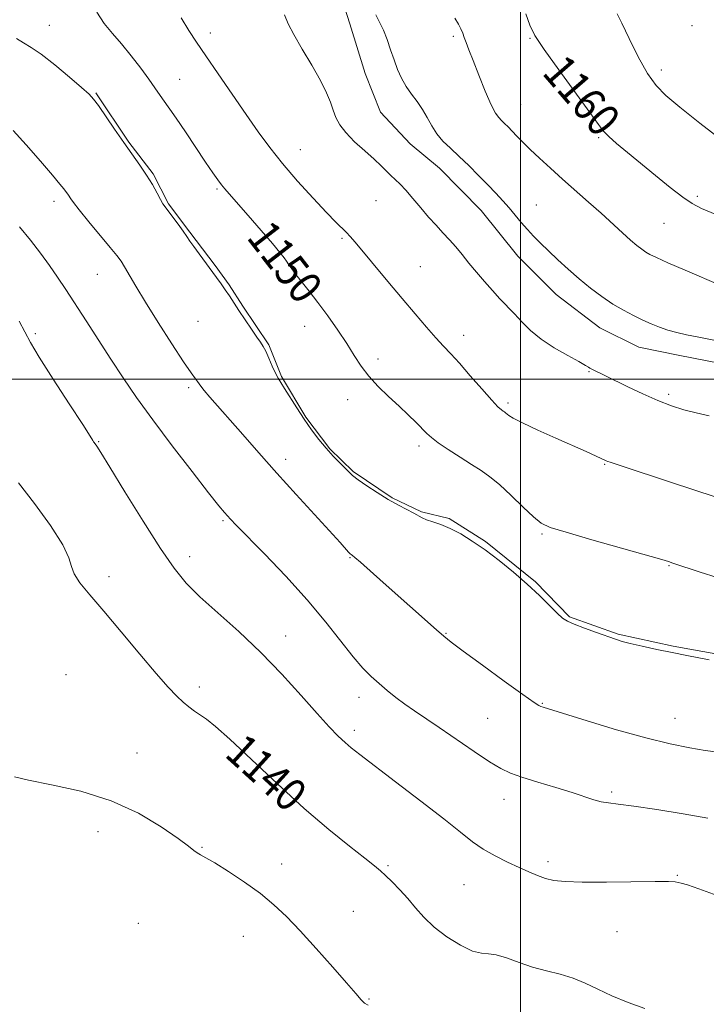
# Model space of a CAD drawing. Extents: x 2047300 to 2050200, y 344800 to 347700.
# Drawn here: x 2047878 to 2048045, y 345347 to 345588 of the extents above; entities that cross this region are included whole.
import ezdxf
from ezdxf.enums import TextEntityAlignment as Align

# ---------------------------------------------------------------- set-up
doc = ezdxf.new("R2010")
doc.units = 0
doc.header["$MEASUREMENT"] = 0
for name, color, linetype, lineweight in [('32000', 7, 'Continuous', 0), ('DTM HARD BREAKLINE', 7, 'Continuous', 0), ('DTM SPOT ELEVATION', 2, 'Continuous', 13), ('INDEX CONTOUR', 41, 'Continuous', 13), ('INDEX CONTOUR LABEL', 244, 'Continuous', 0), ('INTERMEDIATE CONTOUR', 44, 'Continuous', 0)]:
    doc.layers.add(name, color=color, linetype=linetype, lineweight=lineweight)
doc.styles.add('Style-ITALICS', font='ITALICS.shx')

msp = doc.modelspace()

# ---------------------------------------------------------------- linework, layer by layer
at = {"layer": '32000', "flags": 128}
for points in [[(2048000, 345000), (2048000, 347500)], [(2047500, 345500), (2050000, 345500)]]:
    msp.add_lwpolyline(points, dxfattribs=at)
at = {"layer": 'DTM HARD BREAKLINE'}
for points in [[(2047955.85, 345594.64, 1155.17), (2047958.29, 345586.87, 1155.17), (2047962.07, 345574.79, 1155.17), (2047965.82, 345565.3, 1155.17), (2047973.02, 345557.57, 1155.17), (2047980.2, 345551.57, 1155.17), (2047990.45, 345541.27, 1155.17), (2047999.4, 345530.1, 1155.17), (2048008.77, 345520.66, 1155.17), (2048019.43, 345512.52, 1155.17), (2048028.98, 345507.84, 1155.17), (2048038.95, 345505.76, 1155.17), (2048051.94, 345503.27, 1155.17)], [(2047896.19, 345570.02, 1148.13), (2047904.3, 345557.95, 1148.13), (2047910.21, 345550.2, 1148.13), (2047913.95, 345542.86, 1148.13), (2047919.21, 345535.97, 1148.13), (2047925.34, 345527.79, 1148.13), (2047928.84, 345523.05, 1148.13), (2047932.13, 345517.88, 1148.13), (2047938.49, 345508.4, 1148.13), (2047941.58, 345500.63, 1148.13), (2047947.51, 345490.71, 1148.13), (2047953.42, 345482.96, 1148.13), (2047959.09, 345477.38, 1148.13), (2047968.67, 345470.96, 1148.13), (2047975.84, 345467.55, 1148.13), (2047982.57, 345465.87, 1148.13), (2047991.49, 345460.32, 1148.13), (2048003.7, 345450.45, 1148.13), (2048011.99, 345441.86, 1148.13), (2048023.93, 345437.62, 1148.13), (2048037.38, 345434.7, 1148.13), (2048048.66, 345432.63, 1148.13)]]:
    msp.add_polyline3d(points, dxfattribs=at)
at = {"layer": 'DTM SPOT ELEVATION'}
for p in [(2047884.84, 345586.55, 1148.7), (2048041.95, 345586.43, 1163.5), (2047924.17, 345584.7, 1152.5), (2047983.6, 345583.89, 1157.7), (2048002.33, 345583.33, 1159.9), (2048034.48, 345575.63, 1162.5), (2047916.66, 345573.33, 1150.9), (2048000.06, 345567.22, 1158.9), (2048019.17, 345559.03, 1159.8), (2047946.18, 345556.13, 1152.8), (2047925.8, 345546.5, 1149.8), (2048043.25, 345544.73, 1160.3), (2047885.99, 345543.49, 1145.6), (2047964.74, 345543.64, 1153.1), (2048003.87, 345542.62, 1156.8), (2048035.1, 345538.07, 1159.1), (2047956.35, 345534.44, 1151.8), (2047896.58, 345525.61, 1145.2), (2047975.56, 345527.47, 1152.9), (2047921.21, 345514.12, 1147.1), (2047881.39, 345511.09, 1142.3), (2047947.24, 345512.89, 1149.2), (2047986.13, 345510.74, 1152.6), (2047965.2, 345504.91, 1150.5), (2048016.81, 345501.81, 1153.9), (2047918.9, 345497.9, 1145.7), (2047957.81, 345494.96, 1149.3), (2047996.94, 345494.12, 1152.3), (2048036.29, 345496.24, 1154.3), (2047896.89, 345484.74, 1142.1), (2047975.25, 345483.65, 1149.6), (2047942.62, 345480.42, 1146.5), (2048020.65, 345479.14, 1151.9), (2047927.31, 345465.37, 1143.8), (2048005.31, 345462.1, 1149.8), (2047919.16, 345456.57, 1142.6), (2047958.34, 345456.29, 1145.9), (2048036.32, 345454.36, 1149.9), (2047899.41, 345451.66, 1140.4), (2047942.63, 345437.13, 1142.6), (2047981.79, 345437.86, 1146.1), (2047888.91, 345427.7, 1138.9), (2047921.53, 345424.69, 1140.4), (2047960.55, 345422.17, 1143.4), (2048005.33, 345420.73, 1146.1), (2047991.98, 345417.02, 1145.1), (2048037.78, 345417.03, 1146.8), (2047959.39, 345414.07, 1142.4), (2047906.23, 345408.55, 1138.8), (2048022.35, 345398.97, 1144.3), (2047996.02, 345397.19, 1143.3), (2047896.74, 345389.3, 1137.3), (2047922.15, 345385.48, 1138.1), (2047941.63, 345381.37, 1138.6), (2047967.62, 345381.02, 1140.2), (2048006.74, 345381.98, 1142.4), (2048038.34, 345378.63, 1142.1), (2047986.22, 345376.31, 1141.1), (2047959.18, 345369.84, 1138.9), (2047906.56, 345366.92, 1136.9), (2048023.62, 345364.88, 1141.1), (2047932.28, 345363.71, 1137.2), (2047962.97, 345348.34, 1138.1)]:
    msp.add_point(p, dxfattribs=at)
at = {"layer": 'INDEX CONTOUR'}
for points in [[(2047896.454, 345589.744, 1150), (2047898.273, 345586.97, 1150), (2047900.287, 345584.534, 1150), (2047902.497, 345582.004, 1150), (2047904.86, 345579.088, 1150), (2047907.1631, 345576.066, 1150), (2047909.147, 345573.358, 1150), (2047910.628, 345571.283, 1150), (2047912.525, 345568.567, 1150), (2047914.298, 345566.074, 1150), (2047915.84, 345563.828, 1150), (2047918.093, 345560.477, 1150), (2047923.046, 345553.078, 1150), (2047924.813, 345550.485, 1150), (2047926.046, 345548.735, 1150), (2047926.938, 345547.54, 1150), (2047927.724, 345546.568, 1150), (2047928.804, 345545.319, 1150), (2047933.408, 345540.056, 1150), (2047936.5889, 345536.39, 1150), (2047939.379, 345533.144, 1150), (2047941.19, 345530.984, 1150), (2047942.215, 345529.691, 1150), (2047942.84, 345528.818, 1150), (2047943.415, 345527.972, 1150), (2047944.128, 345526.951, 1150), (2047945.131, 345525.608, 1150), (2047948.342, 345521.5259, 1150), (2047950.489, 345518.73, 1150), (2047952.898, 345515.466, 1150), (2047955.341, 345512.011, 1150), (2047957.556, 345508.7, 1150), (2047959.38, 345505.785, 1150), (2047961.056, 345503.174, 1150), (2047962.926, 345500.689, 1150), (2047965.23, 345498.198, 1150), (2047967.79, 345495.741, 1150), (2047970.326, 345493.404, 1150), (2047972.5949, 345491.267, 1150), (2047974.506, 345489.405, 1150), (2047977.137, 345486.733, 1150), (2047978.284, 345485.684, 1150), (2047979.928, 345484.434, 1150), (2047982.379, 345482.775, 1150), (2047985.273, 345480.909, 1150), (2047988.076, 345479.139, 1150), (2047990.412, 345477.648, 1150), (2047992.545, 345476.1369, 1150), (2047994.898, 345474.185, 1150), (2047997.736, 345471.55, 1150), (2048000.684, 345468.707, 1150), (2048003.211, 345466.308, 1150), (2048005.091, 345464.792, 1150), (2048007.323, 345463.742, 1150), (2048011.21, 345462.525, 1150), (2048017.505, 345460.708, 1150), (2048034.597, 345455.841, 1150), (2048036.204, 345455.37, 1150), (2048037.3, 345455.017, 1150), (2048043.981, 345452.788, 1150), (2048048.107, 345451.45, 1150)], [(2048001.337, 345589.383, 1160), (2048002.304, 345586.618, 1160), (2048003.559, 345584.083, 1160), (2048005.786, 345580.653, 1160), (2048009.365, 345575.626, 1160), (2048016.981, 345565.208, 1160), (2048019.0949, 345562.2731, 1160), (2048020.347, 345560.641, 1160), (2048021.5979, 345559.362, 1160), (2048023.544, 345557.657, 1160), (2048026.21, 345555.431, 1160), (2048033.076, 345549.787, 1160), (2048036.652, 345546.895, 1160), (2048039.702, 345544.534, 1160), (2048041.994, 345542.973, 1160), (2048044.303, 345541.772, 1160), (2048047.649, 345540.31, 1160)], [(2047877.309, 345474.626, 1140), (2047881.238, 345469.612, 1140), (2047885.121, 345464.176, 1140), (2047888.094, 345459.457, 1140), (2047889.588, 345456.275, 1140), (2047890.213, 345454.174, 1140), (2047890.871, 345452.379, 1140), (2047892.32, 345450.197, 1140), (2047894.729, 345447.258, 1140), (2047898.123, 345443.276, 1140), (2047902.395, 345438.179, 1140), (2047906.92, 345432.749, 1140), (2047910.94, 345427.983, 1140), (2047913.89, 345424.6309, 1140), (2047915.964, 345422.461, 1140), (2047917.548, 345420.997, 1140), (2047918.972, 345419.828, 1140), (2047920.3421, 345418.81, 1140), (2047923.222, 345416.818, 1140), (2047925.426, 345415.069, 1140), (2047928.966, 345411.924, 1140), (2047934.232, 345406.975, 1140), (2047940.596, 345400.975, 1140), (2047947.177, 345394.966, 1140), (2047953.189, 345389.824, 1140), (2047958.231, 345385.762, 1140), (2047961.997, 345382.829, 1140), (2047964.345, 345380.971, 1140), (2047965.802, 345379.733, 1140), (2047967.06, 345378.556, 1140), (2047968.658, 345377, 1140), (2047970.533, 345375.083, 1140), (2047972.469, 345372.942, 1140), (2047974.341, 345370.693, 1140), (2047976.3749, 345368.367, 1140), (2047978.887, 345365.976, 1140), (2047982.041, 345363.5921, 1140), (2047985.39, 345361.514, 1140), (2047988.336, 345360.099, 1140), (2047990.476, 345359.55, 1140), (2047992.203, 345359.446, 1140), (2047994.106, 345359.211, 1140), (2047996.635, 345358.422, 1140), (2047999.684, 345357.2769, 1140), (2048003.005, 345356.13, 1140), (2048006.381, 345355.232, 1140), (2048009.697, 345354.438, 1140), (2048012.868, 345353.503, 1140), (2048015.872, 345352.246, 1140), (2048018.943, 345350.74, 1140), (2048022.382, 345349.122, 1140), (2048026.342, 345347.522, 1140), (2048030.395, 345346.041, 1140)]]:
    msp.add_polyline3d(points, dxfattribs=at)
at = {"layer": 'INTERMEDIATE CONTOUR'}
for points in [[(2047917.094, 345588.37, 1152), (2047918.901, 345585.27, 1152), (2047920.7731, 345582.457, 1152), (2047923.105, 345579.111, 1152), (2047926.148, 345574.668, 1152), (2047932.928, 345564.7, 1152), (2047935.879, 345560.465, 1152), (2047938.708, 345556.636, 1152), (2047941.841, 345552.733, 1152), (2047945.53, 345548.462, 1152), (2047949.327, 345544.261, 1152), (2047952.608, 345540.7551, 1152), (2047954.911, 345538.391, 1152), (2047957.454, 345535.895, 1152), (2047958.379, 345534.902, 1152), (2047959.577, 345533.502, 1152), (2047967.625, 345523.869, 1152), (2047971.115, 345519.715, 1152), (2047974.305, 345515.945, 1152), (2047977.074, 345512.718, 1152), (2047979.371, 345510.105, 1152), (2047981.229, 345508.076, 1152), (2047982.992, 345506.186, 1152), (2047985.083, 345503.886, 1152), (2047987.757, 345500.846, 1152), (2047990.592, 345497.593, 1152), (2047992.997, 345494.873, 1152), (2047994.53, 345493.238, 1152), (2047995.354, 345492.471, 1152), (2047995.784, 345492.166, 1152), (2047996.088, 345491.971, 1152), (2047996.3669, 345491.774, 1152), (2047997.1459, 345491.131, 1152), (2047998.243, 345490.446, 1152), (2048000.508, 345489.2811, 1152), (2048004.229, 345487.548, 1152), (2048008.679, 345485.548, 1152), (2048016.0591, 345482.264, 1152), (2048021.0171, 345480.007, 1152), (2048021.393, 345479.854, 1152), (2048021.929, 345479.671, 1152), (2048026.384, 345478.21, 1152), (2048043.877, 345472.429, 1152), (2048048.675, 345470.865, 1152)], [(2047942.296, 345589.122, 1154), (2047943.235, 345586.931, 1154), (2047944.606, 345584.276, 1154), (2047946.661, 345580.741, 1154), (2047949.019, 345576.776, 1154), (2047951.135, 345573.046, 1154), (2047952.601, 345570.064, 1154), (2047953.543, 345567.732, 1154), (2047954.223, 345565.797, 1154), (2047954.902, 345564.023, 1154), (2047955.846, 345562.239, 1154), (2047957.322, 345560.288, 1154), (2047959.471, 345558.084, 1154), (2047961.931, 345555.826, 1154), (2047964.217, 345553.783, 1154), (2047965.959, 345552.157, 1154), (2047968.339, 345549.8221, 1154), (2047969.4, 345548.831, 1154), (2047970.58, 345547.699, 1154), (2047971.999, 345546.199, 1154), (2047973.728, 345544.196, 1154), (2047975.645, 345541.908, 1154), (2047977.578, 345539.64, 1154), (2047979.3919, 345537.628, 1154), (2047981.08, 345535.818, 1154), (2047982.67, 345534.087, 1154), (2047984.202, 345532.32, 1154), (2047985.757, 345530.445, 1154), (2047987.4311, 345528.404, 1154), (2047989.282, 345526.172, 1154), (2047991.232, 345523.874, 1154), (2047993.1679, 345521.672, 1154), (2047995.006, 345519.679, 1154), (2047998.526, 345515.95, 1154), (2048000.352, 345513.984, 1154), (2048002.455, 345511.923, 1154), (2048005.072, 345509.8, 1154), (2048008.287, 345507.6831, 1154), (2048011.58, 345505.766, 1154), (2048014.279, 345504.278, 1154), (2048015.894, 345503.374, 1154), (2048016.662, 345502.917, 1154), (2048017.002, 345502.699, 1154), (2048017.282, 345502.535, 1154), (2048017.673, 345502.335, 1154), (2048020.827, 345500.811, 1154), (2048026.303, 345498.117, 1154), (2048029.958, 345496.37, 1154), (2048033.616, 345494.745, 1154), (2048036.914, 345493.4761, 1154), (2048039.963, 345492.5151, 1154), (2048042.991, 345491.738, 1154), (2048046.1329, 345491.05, 1154)], [(2047964.641, 345589.146, 1156), (2047965.573, 345587.351, 1156), (2047966.515, 345585.347, 1156), (2047967.416, 345583.036, 1156), (2047968.283, 345580.547, 1156), (2047969.13, 345578.065, 1156), (2047969.986, 345575.743, 1156), (2047970.927, 345573.593, 1156), (2047972.039, 345571.596, 1156), (2047973.366, 345569.7179, 1156), (2047974.779, 345567.879, 1156), (2047976.109, 345565.989, 1156), (2047977.245, 345563.99, 1156), (2047978.324, 345561.962, 1156), (2047979.543, 345560.021, 1156), (2047981.062, 345558.232, 1156), (2047982.895, 345556.454, 1156), (2047985.017, 345554.495, 1156), (2047987.373, 345552.236, 1156), (2047989.785, 345549.837, 1156), (2047992.043, 345547.531, 1156), (2047993.99, 345545.491, 1156), (2047995.683, 345543.652, 1156), (2047997.233, 345541.892, 1156), (2048000.22, 345538.342, 1156), (2048001.71, 345536.617, 1156), (2048003.241, 345534.955, 1156), (2048004.914, 345533.25, 1156), (2048006.851, 345531.363, 1156), (2048009.133, 345529.205, 1156), (2048011.684, 345526.874, 1156), (2048014.39, 345524.518, 1156), (2048017.146, 345522.267, 1156), (2048019.895, 345520.1981, 1156), (2048022.594, 345518.371, 1156), (2048025.194, 345516.828, 1156), (2048027.654, 345515.537, 1156), (2048029.928, 345514.445, 1156), (2048032.003, 345513.505, 1156), (2048033.987, 345512.696, 1156), (2048036.0191, 345512.001, 1156), (2048038.217, 345511.399, 1156), (2048040.62, 345510.851, 1156), (2048043.245, 345510.314, 1156), (2048048.967, 345509.201, 1156)], [(2047983.936, 345588.294, 1158), (2047984.854, 345586.846, 1158), (2047985.475, 345585.6649, 1158), (2047985.9051, 345584.622, 1158), (2047986.28, 345583.565, 1158), (2047986.738, 345582.31, 1158), (2047987.41, 345580.547, 1158), (2047988.425, 345577.933, 1158), (2047989.84, 345574.331, 1158), (2047991.42, 345570.4299, 1158), (2047992.854, 345567.122, 1158), (2047993.916, 345565.064, 1158), (2047994.702, 345563.958, 1158), (2047995.392, 345563.271, 1158), (2047996.138, 345562.553, 1158), (2047996.994, 345561.6921, 1158), (2047997.988, 345560.659, 1158), (2047999.158, 345559.423, 1158), (2048000.599, 345557.935, 1158), (2048002.4171, 345556.142, 1158), (2048004.685, 345554.012, 1158), (2048007.344, 345551.591, 1158), (2048010.303, 345548.943, 1158), (2048016.655, 345543.31, 1158), (2048019.729, 345540.561, 1158), (2048024.966, 345535.794, 1158), (2048026.967, 345533.992, 1158), (2048028.497, 345532.679, 1158), (2048029.676, 345531.7549, 1158), (2048030.662, 345531.08, 1158), (2048031.688, 345530.488, 1158), (2048033.2831, 345529.717, 1158), (2048036.048, 345528.48, 1158), (2048040.275, 345526.63, 1158), (2048048.976, 345522.862, 1158)], [(2048023.665, 345589.332, 1162), (2048024.779, 345587.085, 1162), (2048026.596, 345583.323, 1162), (2048028.834, 345578.854, 1162), (2048031.102, 345574.769, 1162), (2048033.188, 345571.819, 1162), (2048035.598, 345569.397, 1162), (2048039.019, 345566.555, 1162), (2048043.881, 345562.649, 1162), (2048049.589, 345558.245, 1162)], [(2047876.83, 345583.301, 1148), (2047878.481, 345582.264, 1148), (2047880.353, 345581.153, 1148), (2047882.857, 345579.4489, 1148), (2047886.198, 345576.845, 1148), (2047889.762, 345573.893, 1148), (2047892.729, 345571.354, 1148), (2047894.537, 345569.736, 1148), (2047895.656, 345568.513, 1148), (2047896.813, 345566.904, 1148), (2047900.734, 345561.161, 1148), (2047903.011, 345557.89, 1148), (2047906.982, 345552.35, 1148), (2047908.6219, 345549.92, 1148), (2047910.029, 345547.592, 1148), (2047911.1759, 345545.52, 1148), (2047912.033, 345543.92, 1148), (2047912.62, 345542.895, 1148), (2047913.155, 345542.113, 1148), (2047915.047, 345539.641, 1148), (2047916.371, 345537.881, 1148), (2047917.578, 345536.225, 1148), (2047918.464, 345534.926, 1148), (2047919.223, 345533.765, 1148), (2047920.146, 345532.404, 1148), (2047921.436, 345530.6091, 1148), (2047925.724, 345524.83, 1148), (2047926.834, 345523.303, 1148), (2047927.846, 345521.86, 1148), (2047928.843, 345520.375, 1148), (2047931.199, 345516.778, 1148), (2047932.709, 345514.502, 1148), (2047934.255, 345512.206, 1148), (2047935.572, 345510.289, 1148), (2047936.479, 345509.002, 1148), (2047937.125, 345508.01, 1148), (2047937.741, 345506.826, 1148), (2047938.4949, 345505.123, 1148), (2047939.3221, 345503.189, 1148), (2047940.095, 345501.465, 1148), (2047940.744, 345500.239, 1148), (2047941.426, 345499.165, 1148), (2047942.356, 345497.741, 1148), (2047945.326, 345492.984, 1148), (2047947.117, 345490.222, 1148), (2047948.931, 345487.623, 1148), (2047950.735, 345485.246, 1148), (2047952.522, 345483.09, 1148), (2047954.263, 345481.167, 1148), (2047955.841, 345479.527, 1148), (2047958.053, 345477.284, 1148), (2047958.981, 345476.438, 1148), (2047960.338, 345475.388, 1148), (2047962.422, 345473.927, 1148), (2047964.996, 345472.232, 1148), (2047967.69, 345470.577, 1148), (2047970.173, 345469.187, 1148), (2047973.928, 345467.221, 1148), (2047975.963, 345466.06, 1148), (2047977.037, 345465.594, 1148), (2047978.575, 345465.086, 1148), (2047980.552, 345464.419, 1148), (2047982.862, 345463.473, 1148), (2047985.423, 345462.141, 1148), (2047988.251, 345460.391, 1148), (2047991.382, 345458.208, 1148), (2047994.808, 345455.61, 1148), (2047998.325, 345452.757, 1148), (2048001.685, 345449.843, 1148), (2048004.663, 345447.066, 1148), (2048007.138, 345444.634, 1148), (2048009.014, 345442.761, 1148), (2048010.3089, 345441.563, 1148), (2048011.5, 345440.774, 1148), (2048013.175, 345440.028, 1148), (2048015.713, 345439.061, 1148), (2048018.647, 345437.993, 1148), (2048023.22, 345436.368, 1148), (2048024.856, 345435.852, 1148), (2048026.882, 345435.324, 1148), (2048029.79, 345434.65, 1148), (2048033.336, 345433.878, 1148), (2048037.093, 345433.1011, 1148), (2048040.6611, 345432.397, 1148), (2048046.136, 345431.348, 1148)], [(2047875.987, 345560.837, 1146), (2047879.156, 345557.313, 1146), (2047882.634, 345553.349, 1146), (2047885.5969, 345549.9079, 1146), (2047887.434, 345547.711, 1146), (2047888.366, 345546.528, 1146), (2047889.489, 345544.967, 1146), (2047890.063, 345544.094, 1146), (2047890.721, 345543.189, 1146), (2047892.131, 345541.405, 1146), (2047894.499, 345538.514, 1146), (2047899.743, 345532.185, 1146), (2047901.35, 345530.21, 1146), (2047902.358, 345528.849, 1146), (2047903.218, 345527.474, 1146), (2047905.978, 345522.713, 1146), (2047908.326, 345518.817, 1146), (2047911.4409, 345513.834, 1146), (2047914.778, 345508.619, 1146), (2047917.642, 345504.245, 1146), (2047919.507, 345501.507, 1146), (2047920.536, 345500.089, 1146), (2047921.062, 345499.4, 1146), (2047921.845, 345498.271, 1146), (2047922.652, 345497.248, 1146), (2047924.05, 345495.605, 1146), (2047932.107, 345486.415, 1146), (2047936.019, 345481.983, 1146), (2047940.442, 345477.0311, 1146), (2047945.2089, 345471.769, 1146), (2047955.935, 345460.007, 1146), (2047958.003, 345457.7, 1146), (2047958.406, 345457.278, 1146), (2047958.641, 345457.068, 1146), (2047958.971, 345456.844, 1146), (2047959.541, 345456.374, 1146), (2047960.895, 345455.1999, 1146), (2047966.484, 345450.252, 1146), (2047979.481, 345438.661, 1146), (2047981.274, 345437.102, 1146), (2047983.108, 345435.641, 1146), (2047986.0389, 345433.457, 1146), (2047990.703, 345430.042, 1146), (2047996.056, 345426.15, 1146), (2048000.631, 345422.85, 1146), (2048003.334, 345420.941, 1146), (2048004.552, 345420.143, 1146), (2048005.043, 345419.9059, 1146), (2048005.593, 345419.723, 1146), (2048016.299, 345416.411, 1146), (2048023.495, 345414.254, 1146), (2048030.654, 345412.2471, 1146), (2048036.634, 345410.791, 1146), (2048041.405, 345409.828, 1146), (2048045.218, 345409.189, 1146), (2048048.363, 345408.712, 1146)], [(2047877.504, 345537.239, 1144), (2047880.1919, 345533.987, 1144), (2047882.654, 345530.833, 1144), (2047884.8661, 345527.82, 1144), (2047886.856, 345524.932, 1144), (2047888.8441, 345521.904, 1144), (2047893.807, 345514.226, 1144), (2047899.897, 345504.878, 1144), (2047902.918, 345500.276, 1144), (2047906.182, 345495.472, 1144), (2047910.099, 345490.005, 1144), (2047914.853, 345483.684, 1144), (2047919.726, 345477.3791, 1144), (2047923.775, 345472.225, 1144), (2047926.311, 345469.0429, 1144), (2047927.663, 345467.398, 1144), (2047928.411, 345466.5399, 1144), (2047929.148, 345465.735, 1144), (2047930.507, 345464.314, 1144), (2047937.407, 345457.264, 1144), (2047942.648, 345451.782, 1144), (2047947.911, 345445.9829, 1144), (2047952.426, 345440.57, 1144), (2047959.107, 345432.058, 1144), (2047961.506, 345429.291, 1144), (2047963.542, 345427.257, 1144), (2047965.457, 345425.556, 1144), (2047967.454, 345423.864, 1144), (2047969.559, 345422.155, 1144), (2047971.757, 345420.481, 1144), (2047974.084, 345418.84, 1144), (2047980.15, 345414.754, 1144), (2047988.669, 345408.95, 1144), (2047992.474, 345406.417, 1144), (2047995.239, 345404.724, 1144), (2047997.578, 345403.601, 1144), (2048000.382, 345402.606, 1144), (2048004.252, 345401.4051, 1144), (2048008.632, 345400.088, 1144), (2048012.673, 345398.8511, 1144), (2048017.969, 345397.121, 1144), (2048019.754, 345396.63, 1144), (2048021.513, 345396.335, 1144), (2048023.927, 345396.05, 1144), (2048027.737, 345395.558, 1144), (2048033.348, 345394.712, 1144), (2048039.819, 345393.656, 1144), (2048045.87, 345392.606, 1144)], [(2047877.43, 345514.179, 1142), (2047878.847, 345511.538, 1142), (2047880.194, 345508.975, 1142), (2047882.322, 345505.345, 1142), (2047885.753, 345499.958, 1142), (2047889.685, 345493.955, 1142), (2047892.989, 345488.9331, 1142), (2047894.823, 345486.08, 1142), (2047895.499, 345484.949, 1142), (2047895.621, 345484.684, 1142), (2047895.693, 345484.565, 1142), (2047896.031, 345484.157, 1142), (2047896.414, 345483.621, 1142), (2047897.434, 345482.028, 1142), (2047899.6379, 345478.463, 1142), (2047903.321, 345472.448, 1142), (2047907.763, 345465.256, 1142), (2047911.99, 345458.599, 1142), (2047915.324, 345453.735, 1142), (2047918.274, 345450.117, 1142), (2047921.646, 345446.745, 1142), (2047926.0281, 345442.807, 1142), (2047931.1491, 345438.24, 1142), (2047936.521, 345433.17, 1142), (2047941.6939, 345427.7951, 1142), (2047946.3681, 345422.612, 1142), (2047950.278, 345418.19, 1142), (2047953.2481, 345414.949, 1142), (2047955.447, 345412.705, 1142), (2047957.131, 345411.128, 1142), (2047958.65, 345409.8269, 1142), (2047960.731, 345408.19, 1142), (2047969.503, 345401.507, 1142), (2047975.647, 345396.797, 1142), (2047981.259, 345392.425, 1142), (2047985.33, 345389.16, 1142), (2047988.285, 345386.825, 1142), (2047990.909, 345385.009, 1142), (2047993.802, 345383.372, 1142), (2047996.829, 345381.877, 1142), (2047999.674, 345380.563, 1142), (2048002.099, 345379.46, 1142), (2048004.195, 345378.568, 1142), (2048006.134, 345377.8819, 1142), (2048008.177, 345377.393, 1142), (2048010.937, 345377.0869, 1142), (2048015.119, 345376.952, 1142), (2048021.045, 345376.961, 1142), (2048032.978, 345377.105, 1142), (2048036.251, 345377.089, 1142), (2048037.82, 345377.005, 1142), (2048038.572, 345376.8861, 1142), (2048039.353, 345376.713, 1142), (2048040.834, 345376.274, 1142), (2048043.644, 345375.307, 1142), (2048048.155, 345373.678, 1142)], [(2047876.298, 345402.728, 1138), (2047879.723, 345401.878, 1138), (2047885.393, 345400.758, 1138), (2047892.504, 345399.172, 1138), (2047899.918, 345396.887, 1138), (2047906.635, 345393.825, 1138), (2047912.206, 345390.523, 1138), (2047916.319, 345387.674, 1138), (2047918.8161, 345385.799, 1138), (2047920.154, 345384.729, 1138), (2047920.942, 345384.125, 1138), (2047921.76, 345383.648, 1138), (2047923.059, 345382.945, 1138), (2047925.263, 345381.663, 1138), (2047928.603, 345379.573, 1138), (2047932.567, 345376.938, 1138), (2047936.451, 345374.144, 1138), (2047939.759, 345371.443, 1138), (2047942.818, 345368.548, 1138), (2047946.156, 345365.038, 1138), (2047950.098, 345360.701, 1138), (2047954.1261, 345356.17, 1138), (2047957.517, 345352.29, 1138), (2047959.741, 345349.698, 1138), (2047961.054, 345348.199, 1138), (2047961.9029, 345347.394, 1138), (2047962.772, 345346.867, 1138)]]:
    msp.add_polyline3d(points, dxfattribs=at)

# ---------------------------------------------------------------- texts
at = {"layer": 'INDEX CONTOUR LABEL', "style": 'Style-ITALICS', "width": 0.875}
for s, rotation, p in [('1160', 310.8, (2048008.096, 345577.408, 1160)), ('1150', 307.700001, (2047936.006, 345537.062, 1150)), ('1140', 317.8, (2047930.081, 345410.876, 1140))]:
    msp.add_text(s, height=8, rotation=rotation, dxfattribs=at).set_placement(p, align=Align.MIDDLE_LEFT)

doc.saveas('drawing.dxf')
